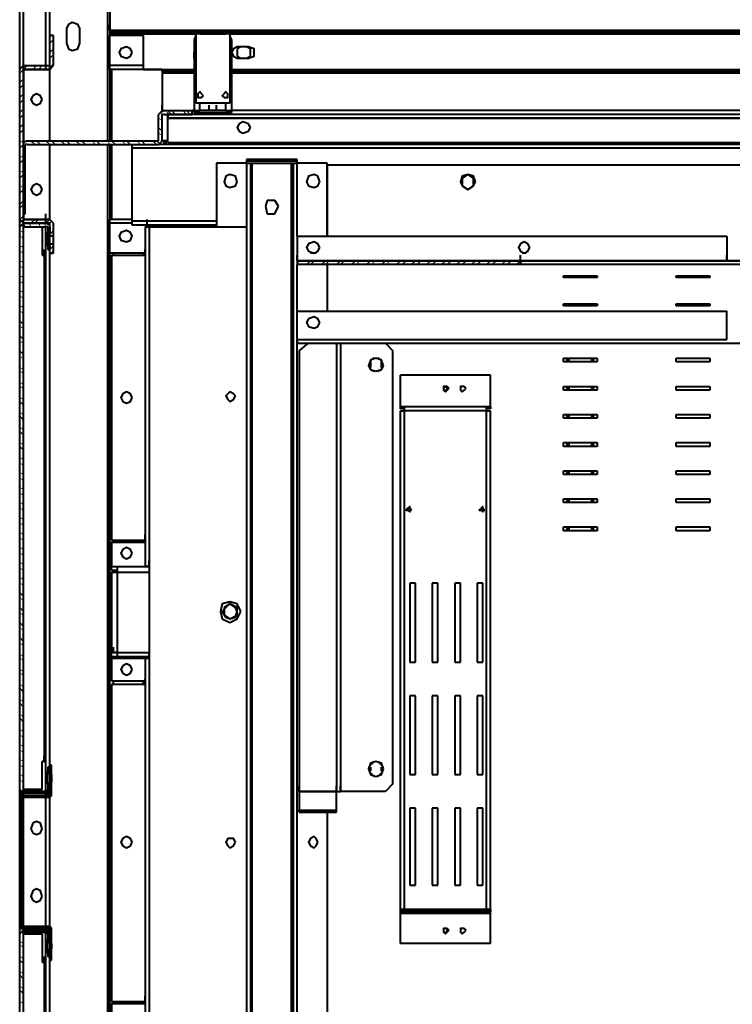
# Model space of a CAD drawing. Units: inches. Extents: x 2 to 295, y 2 to 208.
# Drawn here: x 43 to 59, y 35 to 57 of the extents above; entities that cross this region are included whole.
import ezdxf

# ---------------------------------------------------------------- set-up
doc = ezdxf.new("R2010")
doc.units = ezdxf.units.IN
doc.header["$MEASUREMENT"] = 0
doc.layers.add('OLCU', color=7, linetype='Continuous')

msp = doc.modelspace()

# ---------------------------------------------------------------- linework, layer by layer
at = {"layer": 'OLCU', "color": 7, "lineweight": 40, "true_color": 0xffffff}
for points in [[(43.159, 55.607), (43.159, 81.176)], [(43.752, 55.692), (43.752, 81.261)], [(43.836, 56.369), (43.836, 80.584)], [(45.191, 63.142), (45.191, 56.496)], [(44.514, 56.538), (44.471, 56.623), (44.344, 56.666), (44.259, 56.623), (44.217, 56.538)], [(44.217, 56.538), (44.217, 56.2)], [(44.514, 56.2), (44.514, 56.538)], [(45.191, 56.496), (45.191, 56.623)], [(45.191, 56.496), (74.02, 56.496)], [(45.191, 56.496), (74.02, 56.496)], [(45.191, 56.496), (45.191, 56.454)], [(45.191, 56.454), (74.02, 56.454)], [(45.191, 56.454), (45.191, 56.411)], [(43.921, 56.369), (43.836, 56.369)], [(43.836, 55.692), (43.836, 56.369)], [(43.921, 55.692), (43.921, 56.369)], [(45.191, 56.411), (45.191, 56.369)], [(45.191, 55.692), (45.191, 56.369)], [(45.953, 56.369), (45.191, 56.369)], [(45.953, 55.607), (45.953, 56.369)], [(47.138, 56.369), (47.096, 56.285)], [(47.096, 56.285), (47.096, 55.861)], [(47.9, 56.411), (47.138, 56.411)], [(47.138, 56.411), (47.138, 54.845)], [(47.223, 56.411), (47.181, 56.411)], [(47.223, 56.411), (47.816, 56.411)], [(47.858, 56.411), (47.816, 56.411)], [(47.9, 56.411), (47.9, 54.845)], [(47.943, 56.285), (47.9, 56.369)], [(47.943, 56.285), (47.943, 55.861)], [(44.217, 56.2), (44.259, 56.073), (44.344, 56.03), (44.471, 56.073), (44.514, 56.2)], [(45.699, 55.988), (45.657, 56.073), (45.572, 56.115), (45.445, 56.073), (45.403, 55.988), (45.445, 55.904), (45.572, 55.861), (45.657, 55.904), (45.699, 55.988)], [(48.07, 56.115), (47.985, 56.073), (47.943, 55.988), (47.985, 55.904), (48.07, 55.861)], [(48.154, 56.115), (48.07, 56.073)], [(48.324, 56.115), (48.07, 56.115)], [(48.07, 56.073), (48.07, 55.904)], [(48.366, 56.073), (48.281, 56.115)], [(48.324, 55.861), (48.451, 55.904), (48.451, 56.073), (48.324, 56.115)], [(48.366, 55.904), (48.366, 56.073)], [(43.752, 55.692), (43.752, 55.819)], [(47.096, 55.861), (47.096, 55.988)], [(47.096, 55.861), (47.138, 55.861)], [(47.096, 55.861), (47.096, 55.776)], [(47.9, 55.861), (47.943, 55.861)], [(47.943, 55.861), (47.943, 55.988)], [(47.943, 55.861), (47.943, 55.776)], [(48.07, 55.904), (48.154, 55.861)], [(48.07, 55.861), (48.324, 55.861)], [(48.281, 55.861), (48.366, 55.904)], [(43.244, 55.692), (43.201, 55.649), (43.159, 55.607)], [(43.159, 52.22), (43.159, 55.607)], [(43.244, 55.607), (43.244, 55.734)], [(43.244, 55.692), (43.836, 55.692)], [(43.836, 55.607), (43.244, 55.607)], [(43.244, 52.22), (43.244, 55.607)], [(43.244, 55.607), (43.244, 55.607)], [(43.244, 55.607), (43.836, 55.607)], [(43.752, 55.607), (43.752, 55.734)], [(43.752, 55.692), (43.836, 55.692)], [(43.836, 55.607), (43.836, 55.734)], [(43.836, 55.607), (43.879, 55.649), (43.921, 55.692)], [(43.836, 55.692), (43.836, 55.692)], [(43.836, 53.998), (43.836, 55.607)], [(45.191, 55.607), (45.191, 55.692)], [(45.191, 55.607), (45.191, 53.998)], [(45.953, 55.607), (45.191, 55.607)], [(45.233, 55.607), (45.233, 53.998)], [(45.953, 55.607), (47.096, 55.607)], [(46.376, 55.565), (46.376, 55.607)], [(46.376, 55.565), (46.376, 55.523)], [(47.096, 55.565), (46.376, 55.565)], [(47.096, 55.776), (47.096, 54.676)], [(47.943, 55.776), (47.943, 54.676)], [(47.943, 55.607), (73.258, 55.607)], [(72.834, 55.565), (47.943, 55.565)], [(46.376, 55.523), (46.376, 54.676)], [(43.667, 54.93), (43.625, 55.014), (43.54, 55.057), (43.455, 55.014), (43.413, 54.93), (43.455, 54.845), (43.54, 54.803), (43.625, 54.845), (43.667, 54.93)], [(47.308, 55.014), (47.265, 55.057), (47.223, 55.099), (47.181, 55.057), (47.181, 54.972), (47.265, 54.972), (47.308, 55.014)], [(47.858, 55.014), (47.858, 55.057), (47.816, 55.099), (47.773, 55.057), (47.731, 55.014), (47.773, 54.972), (47.858, 54.972), (47.858, 55.014)], [(46.419, 54.676), (46.334, 54.633), (46.292, 54.591)], [(46.376, 54.676), (46.376, 54.803)], [(46.419, 54.676), (47.054, 54.676)], [(47.096, 54.676), (47.054, 54.676)], [(47.054, 54.591), (47.054, 54.676)], [(47.096, 54.633), (47.096, 54.676)], [(47.9, 54.845), (47.138, 54.845)], [(47.223, 54.676), (47.223, 54.845)], [(47.816, 54.676), (47.223, 54.676)], [(47.434, 54.676), (47.434, 54.803)], [(47.604, 54.676), (47.434, 54.676)], [(47.604, 54.676), (47.604, 54.803)], [(47.816, 54.676), (47.816, 54.845)], [(72.157, 54.676), (47.943, 54.676)], [(47.943, 54.676), (47.943, 54.633)], [(46.292, 53.998), (46.292, 54.591)], [(46.376, 53.998), (46.376, 54.591)], [(46.376, 53.998), (46.376, 54.591)], [(46.419, 54.591), (46.376, 54.591)], [(46.419, 54.591), (47.054, 54.591)], [(46.503, 54.507), (46.503, 54.633)], [(72.707, 54.591), (46.503, 54.591)], [(46.503, 54.591), (46.503, 54.507)], [(46.503, 53.956), (46.503, 54.507)], [(46.503, 54.507), (72.707, 54.507)], [(72.707, 54.507), (46.503, 54.507)], [(47.096, 54.633), (47.943, 54.633)], [(48.366, 54.295), (48.324, 54.379), (48.197, 54.422), (48.112, 54.379), (48.07, 54.295), (48.112, 54.21), (48.197, 54.168), (48.324, 54.21), (48.366, 54.295)], [(43.328, 53.998), (43.244, 53.956), (43.244, 53.914)], [(43.244, 52.348), (43.244, 53.914)], [(43.286, 52.348), (43.286, 53.914)], [(43.328, 53.914), (43.286, 53.914)], [(43.328, 53.998), (46.292, 53.998)], [(43.328, 53.914), (46.292, 53.914)], [(43.836, 52.22), (43.836, 53.914)], [(45.191, 53.914), (45.191, 52.22)], [(45.233, 53.914), (45.233, 52.22)], [(45.699, 53.829), (45.699, 53.914)], [(73.512, 53.829), (45.699, 53.829)], [(45.699, 52.178), (45.699, 53.829)], [(46.292, 53.998), (46.292, 53.998)], [(46.292, 53.914), (46.334, 53.956), (46.376, 53.998)], [(46.461, 53.914), (46.292, 53.914)], [(46.376, 53.998), (46.419, 53.956), (46.461, 53.914)], [(46.461, 53.998), (46.376, 53.998)], [(46.461, 53.998), (46.461, 53.956)], [(46.461, 53.998), (46.461, 53.914)], [(72.75, 53.914), (46.461, 53.914)], [(46.503, 53.956), (72.707, 53.956)], [(48.281, 53.575), (48.281, 53.491)], [(49.424, 53.575), (48.281, 53.575)], [(49.424, 53.491), (49.424, 53.575)], [(47.604, 53.491), (47.604, 52.051)], [(48.281, 53.491), (47.604, 53.491)], [(49.424, 53.533), (48.281, 53.533)], [(48.281, 53.491), (48.366, 53.491)], [(48.366, 53.491), (48.408, 53.491)], [(48.366, 53.491), (48.366, 22.248)], [(48.408, 53.491), (49.297, 53.491)], [(49.297, 53.491), (49.34, 53.491)], [(49.34, 53.491), (49.424, 53.491)], [(49.34, 22.291), (49.34, 53.491)], [(50.102, 53.491), (49.424, 53.491)], [(50.102, 51.839), (50.102, 53.491)], [(69.109, 53.448), (50.102, 53.448)], [(50.102, 53.448), (50.102, 51.839)], [(48.07, 53.067), (48.027, 53.194), (47.9, 53.236), (47.816, 53.194), (47.773, 53.067), (47.816, 52.982), (47.9, 52.94), (48.027, 52.982), (48.07, 53.067)], [(49.932, 53.067), (49.89, 53.194), (49.805, 53.236), (49.678, 53.194), (49.636, 53.067), (49.678, 52.982), (49.805, 52.94), (49.89, 52.982), (49.932, 53.067)], [(53.446, 53.067), (53.404, 53.194), (53.277, 53.236), (53.15, 53.194), (53.107, 53.067), (53.15, 52.982), (53.277, 52.898), (53.404, 52.982), (53.446, 53.067)], [(53.277, 53.236), (53.15, 53.152)], [(53.15, 53.152), (53.15, 52.982)], [(53.404, 53.152), (53.277, 53.236)], [(53.404, 52.982), (53.404, 53.152)], [(43.667, 52.898), (43.625, 52.982), (43.54, 53.025), (43.455, 52.982), (43.413, 52.898), (43.455, 52.813), (43.54, 52.771), (43.625, 52.813), (43.667, 52.898)], [(53.15, 52.982), (53.277, 52.898)], [(53.277, 52.898), (53.404, 52.982)], [(48.747, 52.644), (48.705, 52.517)], [(48.705, 52.517), (48.747, 52.348)], [(48.916, 52.644), (48.747, 52.644)], [(49.001, 52.517), (48.916, 52.644)], [(48.916, 52.348), (49.001, 52.517)], [(43.244, 52.22), (43.244, 52.348)], [(43.244, 52.348), (43.286, 52.348)], [(43.752, 52.22), (43.752, 52.348)], [(43.752, 52.136), (43.752, 52.263)], [(43.752, 52.136), (43.752, 52.263)], [(43.836, 52.22), (43.836, 52.348)], [(48.747, 52.348), (48.916, 52.348)], [(43.159, 39.182), (43.159, 52.22)], [(43.159, 52.22), (43.201, 52.178), (43.244, 52.136)], [(43.244, 52.136), (43.201, 52.094), (43.159, 52.051)], [(43.159, 39.351), (43.159, 52.051)], [(43.244, 52.22), (43.836, 52.22)], [(43.836, 52.22), (43.244, 52.22)], [(43.244, 52.22), (43.244, 52.22)], [(43.244, 52.051), (43.244, 52.178)], [(43.836, 52.136), (43.244, 52.136)], [(43.244, 52.136), (43.752, 52.136)], [(43.244, 52.051), (43.667, 52.051)], [(43.244, 39.351), (43.244, 52.051)], [(43.244, 39.351), (43.244, 52.051)], [(43.244, 52.051), (43.244, 52.051)], [(43.244, 52.051), (43.752, 52.051)], [(43.667, 52.051), (43.667, 51.416)], [(43.752, 52.136), (43.836, 52.136)], [(43.836, 52.051), (43.836, 52.094), (43.752, 52.136)], [(43.752, 39.309), (43.752, 52.051)], [(43.794, 52.051), (43.752, 52.051)], [(43.794, 52.051), (43.794, 51.924)], [(43.921, 52.136), (43.879, 52.178), (43.836, 52.22)], [(43.836, 52.136), (43.836, 52.136)], [(43.836, 51.839), (43.836, 52.136)], [(43.836, 52.051), (43.836, 51.924)], [(43.921, 51.839), (43.921, 52.136)], [(45.191, 52.136), (45.191, 52.22)], [(45.699, 52.22), (45.191, 52.22)], [(45.191, 51.458), (45.191, 52.136)], [(45.699, 52.094), (45.699, 52.178)], [(47.604, 52.094), (45.699, 52.094)], [(45.995, 52.051), (46.08, 52.051)], [(45.995, 52.051), (45.995, 44.389)], [(46.037, 52.094), (46.037, 52.22)], [(46.037, 52.051), (46.037, 52.094)], [(46.08, 52.051), (48.281, 52.051)], [(46.08, 52.051), (46.08, 44.389)], [(48.281, 52.051), (48.281, 23.434)], [(43.794, 51.628), (43.794, 51.924)], [(43.836, 51.924), (43.794, 51.924)], [(43.836, 51.67), (43.836, 51.839)], [(43.921, 51.839), (43.836, 51.839)], [(43.921, 51.67), (43.921, 51.839)], [(45.699, 51.839), (45.657, 51.924), (45.572, 51.967), (45.445, 51.924), (45.403, 51.839), (45.445, 51.755), (45.572, 51.713), (45.657, 51.755), (45.699, 51.839)], [(49.424, 51.839), (59.119, 51.839)], [(49.424, 51.839), (49.424, 51.289)], [(59.119, 51.839), (59.119, 51.289)], [(43.794, 51.628), (43.794, 51.543)], [(43.794, 51.628), (43.836, 51.628)], [(43.836, 51.458), (43.836, 51.67)], [(43.836, 51.67), (43.921, 51.67)], [(43.836, 51.628), (43.836, 51.543)], [(43.921, 51.458), (43.921, 51.67)], [(49.932, 51.585), (49.89, 51.67), (49.805, 51.713), (49.678, 51.67), (49.636, 51.585), (49.678, 51.501), (49.805, 51.458), (49.89, 51.501), (49.932, 51.585)], [(54.674, 51.585), (54.631, 51.67), (54.547, 51.713), (54.462, 51.67), (54.42, 51.585), (54.462, 51.501), (54.547, 51.458), (54.631, 51.501), (54.674, 51.585)], [(43.667, 51.416), (43.709, 51.416)], [(43.709, 51.416), (43.709, 51.543)], [(43.709, 51.416), (43.709, 39.986)], [(43.709, 51.416), (43.709, 39.986)], [(43.752, 51.416), (43.709, 51.416)], [(43.794, 51.543), (43.836, 51.543)], [(43.836, 39.901), (43.836, 51.458)], [(43.836, 51.458), (43.921, 51.458)], [(45.191, 30.08), (45.191, 51.458)], [(45.995, 51.458), (45.191, 51.458)], [(45.233, 51.416), (45.995, 51.416)], [(45.233, 51.416), (45.233, 44.982)], [(45.953, 51.416), (45.953, 51.458)], [(45.995, 51.416), (45.995, 51.543)], [(45.995, 51.416), (45.995, 44.982)], [(49.424, 51.289), (49.424, 51.416)], [(49.424, 51.289), (49.424, 51.416)], [(49.848, 51.458), (49.721, 51.458)], [(54.462, 51.289), (54.462, 51.416)], [(54.462, 51.289), (54.462, 51.416)], [(54.462, 51.289), (54.462, 51.416)], [(54.589, 51.458), (54.504, 51.458)], [(59.119, 51.289), (59.119, 51.416)], [(49.424, 51.289), (59.119, 51.289)], [(49.424, 51.289), (54.462, 51.289)], [(54.462, 51.289), (49.424, 51.289)], [(49.424, 51.289), (49.424, 51.204)], [(54.462, 51.204), (49.424, 51.204)], [(50.102, 51.204), (50.102, 50.146)], [(54.462, 51.204), (54.462, 51.332)], [(54.462, 51.289), (69.787, 51.289)], [(54.462, 51.289), (54.462, 51.204)], [(69.787, 51.289), (54.462, 51.289)], [(54.462, 51.204), (54.462, 51.289)], [(69.787, 51.204), (54.462, 51.204)], [(55.436, 50.908), (55.436, 50.951)], [(55.436, 50.951), (56.198, 50.951)], [(55.436, 50.908), (55.436, 50.951)], [(55.436, 50.951), (56.198, 50.951)], [(56.198, 50.908), (55.436, 50.908)], [(56.198, 50.908), (55.436, 50.908)], [(55.562, 50.908), (55.562, 50.951)], [(56.071, 50.908), (56.071, 50.951)], [(56.198, 50.951), (56.198, 50.908)], [(56.198, 50.951), (56.198, 50.908)], [(57.975, 50.908), (57.975, 50.951)], [(57.975, 50.951), (58.737, 50.951)], [(58.737, 50.908), (57.975, 50.908)], [(58.737, 50.951), (58.737, 50.908)], [(55.436, 50.273), (55.436, 50.316)], [(55.436, 50.316), (56.198, 50.316)], [(55.436, 50.273), (55.436, 50.316)], [(55.436, 50.316), (56.198, 50.316)], [(56.198, 50.273), (55.436, 50.273)], [(56.198, 50.273), (55.436, 50.273)], [(55.562, 50.273), (55.562, 50.316)], [(56.071, 50.273), (56.071, 50.316)], [(56.198, 50.316), (56.198, 50.273)], [(56.198, 50.316), (56.198, 50.273)], [(57.975, 50.273), (57.975, 50.316)], [(57.975, 50.316), (58.737, 50.316)], [(58.737, 50.273), (57.975, 50.273)], [(58.737, 50.316), (58.737, 50.273)], [(49.424, 50.146), (59.119, 50.146)], [(49.424, 49.511), (49.424, 50.146)], [(49.932, 49.892), (49.89, 49.977), (49.805, 50.019), (49.678, 49.977), (49.636, 49.892), (49.678, 49.807), (49.805, 49.765), (49.89, 49.807), (49.932, 49.892)], [(59.119, 49.511), (59.119, 50.146)], [(49.424, 49.511), (49.424, 49.638)], [(59.119, 49.511), (59.119, 49.638)], [(49.424, 49.426), (49.424, 49.554)], [(49.424, 49.511), (59.119, 49.511)], [(49.424, 49.511), (49.424, 49.426)], [(49.424, 49.426), (69.787, 49.426)], [(49.424, 49.426), (69.787, 49.426)], [(49.467, 49.257), (49.678, 49.426)], [(50.313, 49.426), (50.313, 39.309)], [(50.398, 49.426), (50.398, 39.309)], [(50.398, 49.426), (50.398, 39.309)], [(51.414, 49.426), (51.583, 49.257)], [(49.467, 49.257), (49.467, 39.309)], [(51.583, 39.478), (51.583, 49.257)], [(51.372, 48.919), (51.329, 49.045), (51.202, 49.088), (51.075, 49.045), (51.033, 48.919), (51.075, 48.834), (51.202, 48.792), (51.329, 48.834), (51.372, 48.919)], [(51.16, 49.088), (51.075, 49.045)], [(51.075, 49.003), (51.075, 48.876)], [(51.329, 49.045), (51.245, 49.088)], [(51.329, 48.876), (51.329, 49.003)], [(55.436, 49.003), (55.436, 49.088)], [(55.436, 49.088), (56.198, 49.088)], [(55.436, 49.003), (55.436, 49.088)], [(55.436, 49.088), (56.198, 49.088)], [(56.198, 49.003), (55.436, 49.003)], [(56.198, 49.003), (55.436, 49.003)], [(55.562, 49.003), (55.562, 49.088)], [(56.071, 49.003), (56.071, 49.088)], [(56.198, 49.088), (56.198, 49.003)], [(56.198, 49.088), (56.198, 49.003)], [(57.975, 49.003), (57.975, 49.088)], [(57.975, 49.088), (58.737, 49.088)], [(58.737, 49.003), (57.975, 49.003)], [(58.737, 49.088), (58.737, 49.003)], [(51.075, 48.834), (51.16, 48.792)], [(51.245, 48.792), (51.329, 48.834)], [(51.753, 47.987), (51.753, 48.707)], [(53.784, 48.707), (51.753, 48.707)], [(53.784, 47.987), (53.784, 48.707)], [(52.811, 48.41), (52.811, 48.41), (52.769, 48.453), (52.726, 48.41), (52.726, 48.368), (52.811, 48.368), (52.811, 48.41)], [(52.853, 48.41), (52.811, 48.453), (52.726, 48.453), (52.726, 48.368), (52.769, 48.326), (52.811, 48.368), (52.853, 48.41)], [(53.234, 48.41), (53.192, 48.453), (53.107, 48.453), (53.107, 48.368), (53.15, 48.326), (53.192, 48.368), (53.234, 48.41)], [(55.436, 48.368), (55.436, 48.453)], [(55.436, 48.453), (56.198, 48.453)], [(55.436, 48.368), (55.436, 48.453)], [(55.436, 48.453), (56.198, 48.453)], [(55.562, 48.368), (55.562, 48.453)], [(56.071, 48.368), (56.071, 48.453)], [(56.198, 48.453), (56.198, 48.368)], [(56.198, 48.453), (56.198, 48.368)], [(57.975, 48.368), (57.975, 48.453)], [(57.975, 48.453), (58.737, 48.453)], [(58.737, 48.453), (58.737, 48.368)], [(45.699, 48.199), (45.657, 48.283), (45.572, 48.326), (45.487, 48.283), (45.445, 48.199), (45.487, 48.114), (45.572, 48.072), (45.657, 48.114), (45.699, 48.199)], [(48.027, 48.241), (47.985, 48.283), (47.9, 48.326), (47.858, 48.283), (47.816, 48.241), (47.858, 48.157), (47.9, 48.114), (47.985, 48.157), (48.027, 48.241)], [(56.198, 48.368), (55.436, 48.368)], [(56.198, 48.368), (55.436, 48.368)], [(58.737, 48.368), (57.975, 48.368)], [(51.753, 47.987), (51.753, 48.114)], [(53.784, 47.987), (53.784, 48.114)], [(53.784, 47.987), (51.753, 47.987)], [(51.837, 47.987), (51.753, 47.987)], [(51.753, 47.945), (51.753, 47.987)], [(51.837, 47.945), (51.753, 47.945)], [(51.753, 47.902), (51.837, 47.902)], [(51.753, 36.642), (51.753, 47.902)], [(53.7, 47.987), (51.837, 47.987)], [(51.837, 47.987), (51.837, 47.902)], [(53.7, 47.902), (51.837, 47.902)], [(51.837, 47.902), (51.837, 36.642)], [(53.784, 47.987), (53.7, 47.987)], [(53.7, 47.902), (53.7, 47.987)], [(53.784, 47.945), (53.7, 47.945)], [(53.7, 47.902), (53.784, 47.902)], [(53.7, 36.642), (53.7, 47.902)], [(53.784, 47.987), (53.784, 47.945)], [(53.784, 36.642), (53.784, 47.902)], [(55.436, 47.733), (55.436, 47.818)], [(55.436, 47.818), (56.198, 47.818)], [(55.436, 47.733), (55.436, 47.818)], [(55.436, 47.818), (56.198, 47.818)], [(55.562, 47.733), (55.562, 47.818)], [(56.071, 47.733), (56.071, 47.818)], [(56.198, 47.818), (56.198, 47.733)], [(56.198, 47.818), (56.198, 47.733)], [(57.975, 47.733), (57.975, 47.818)], [(57.975, 47.818), (58.737, 47.818)], [(58.737, 47.818), (58.737, 47.733)], [(56.198, 47.733), (55.436, 47.733)], [(56.198, 47.733), (55.436, 47.733)], [(58.737, 47.733), (57.975, 47.733)], [(55.436, 47.098), (55.436, 47.183)], [(55.436, 47.183), (56.198, 47.183)], [(55.436, 47.098), (55.436, 47.183)], [(55.436, 47.183), (56.198, 47.183)], [(55.562, 47.098), (55.562, 47.183)], [(56.071, 47.098), (56.071, 47.183)], [(56.198, 47.183), (56.198, 47.098)], [(56.198, 47.183), (56.198, 47.098)], [(57.975, 47.098), (57.975, 47.183)], [(57.975, 47.183), (58.737, 47.183)], [(58.737, 47.183), (58.737, 47.098)], [(56.198, 47.098), (55.436, 47.098)], [(56.198, 47.098), (55.436, 47.098)], [(58.737, 47.098), (57.975, 47.098)], [(55.436, 46.463), (55.436, 46.548)], [(55.436, 46.548), (56.198, 46.548)], [(55.436, 46.463), (55.436, 46.548)], [(55.436, 46.548), (56.198, 46.548)], [(56.198, 46.463), (55.436, 46.463)], [(56.198, 46.463), (55.436, 46.463)], [(55.562, 46.463), (55.562, 46.548)], [(56.071, 46.463), (56.071, 46.548)], [(56.198, 46.548), (56.198, 46.463)], [(56.198, 46.548), (56.198, 46.463)], [(57.975, 46.463), (57.975, 46.548)], [(57.975, 46.548), (58.737, 46.548)], [(58.737, 46.463), (57.975, 46.463)], [(58.737, 46.548), (58.737, 46.463)], [(55.436, 45.828), (55.436, 45.913)], [(55.436, 45.913), (56.198, 45.913)], [(55.436, 45.828), (55.436, 45.913)], [(55.436, 45.913), (56.198, 45.913)], [(56.198, 45.828), (55.436, 45.828)], [(56.198, 45.828), (55.436, 45.828)], [(55.562, 45.828), (55.562, 45.913)], [(56.071, 45.828), (56.071, 45.913)], [(56.198, 45.913), (56.198, 45.828)], [(56.198, 45.913), (56.198, 45.828)], [(57.975, 45.828), (57.975, 45.913)], [(57.975, 45.913), (58.737, 45.913)], [(58.737, 45.828), (57.975, 45.828)], [(58.737, 45.913), (58.737, 45.828)], [(52.007, 45.659), (51.964, 45.701), (51.964, 45.744), (51.922, 45.701), (51.88, 45.659), (51.922, 45.659), (51.964, 45.617), (51.964, 45.659), (52.007, 45.659)], [(52.007, 45.659), (51.964, 45.701), (51.922, 45.701), (51.922, 45.659), (51.964, 45.617), (51.964, 45.659), (52.007, 45.659)], [(53.658, 45.659), (53.615, 45.701), (53.615, 45.744), (53.573, 45.701), (53.531, 45.659), (53.573, 45.659), (53.615, 45.617), (53.615, 45.659), (53.658, 45.659)], [(53.658, 45.659), (53.615, 45.701), (53.573, 45.701), (53.573, 45.659), (53.615, 45.617), (53.615, 45.659), (53.658, 45.659)], [(55.436, 45.193), (55.436, 45.278)], [(55.436, 45.278), (56.198, 45.278)], [(55.436, 45.193), (55.436, 45.278)], [(55.436, 45.278), (56.198, 45.278)], [(56.198, 45.193), (55.436, 45.193)], [(56.198, 45.193), (55.436, 45.193)], [(55.562, 45.193), (55.562, 45.278)], [(56.071, 45.193), (56.071, 45.278)], [(56.198, 45.278), (56.198, 45.193)], [(56.198, 45.278), (56.198, 45.193)], [(57.975, 45.193), (57.975, 45.278)], [(57.975, 45.278), (58.737, 45.278)], [(58.737, 45.193), (57.975, 45.193)], [(58.737, 45.278), (58.737, 45.193)], [(45.233, 44.982), (45.995, 44.982)], [(45.233, 44.939), (45.233, 44.389)], [(45.233, 44.939), (45.995, 44.939)], [(45.953, 44.939), (45.953, 44.982)], [(45.995, 44.982), (45.995, 45.108)], [(45.699, 44.685), (45.657, 44.77), (45.572, 44.812), (45.487, 44.77), (45.445, 44.685), (45.487, 44.601), (45.572, 44.558), (45.657, 44.601), (45.699, 44.685)], [(45.233, 44.389), (45.233, 44.516)], [(46.08, 44.389), (46.08, 44.516)], [(45.233, 44.304), (45.233, 44.389)], [(45.233, 44.389), (45.36, 44.389)], [(45.233, 44.304), (45.36, 44.304)], [(45.233, 44.262), (45.36, 44.262)], [(45.233, 44.262), (45.233, 42.442)], [(45.36, 44.389), (45.36, 44.262)], [(45.36, 44.389), (46.08, 44.389)], [(45.36, 44.262), (45.36, 42.442)], [(46.08, 44.389), (45.995, 44.389)], [(46.08, 44.389), (46.08, 42.314)], [(51.964, 44.008), (51.964, 42.23)], [(52.091, 44.008), (51.964, 44.008)], [(52.091, 42.23), (52.091, 44.008)], [(52.472, 44.008), (52.472, 42.23)], [(52.599, 44.008), (52.472, 44.008)], [(52.599, 42.23), (52.599, 44.008)], [(52.98, 44.008), (52.98, 42.23)], [(53.107, 44.008), (52.98, 44.008)], [(53.107, 42.23), (53.107, 44.008)], [(53.615, 44.008), (53.488, 44.008)], [(53.488, 44.008), (53.488, 42.23)], [(53.615, 42.23), (53.615, 44.008)], [(48.154, 43.373), (48.07, 43.542), (47.9, 43.585), (47.731, 43.542), (47.689, 43.373), (47.731, 43.204), (47.9, 43.119), (48.07, 43.204), (48.154, 43.373)], [(48.07, 43.373), (48.027, 43.457), (47.9, 43.542), (47.816, 43.457), (47.731, 43.373), (47.816, 43.246), (47.9, 43.204), (48.027, 43.246), (48.07, 43.373)], [(47.9, 43.542), (47.773, 43.457)], [(47.773, 43.457), (47.773, 43.288)], [(48.07, 43.457), (47.9, 43.542)], [(48.07, 43.288), (48.07, 43.457)], [(47.773, 43.288), (47.9, 43.204)], [(47.9, 43.204), (48.07, 43.288)], [(45.233, 42.357), (45.233, 42.442)], [(45.233, 42.442), (45.36, 42.442)], [(45.36, 42.442), (45.233, 42.442)], [(45.233, 42.357), (45.233, 42.314)], [(45.233, 42.357), (45.36, 42.357)], [(45.233, 42.314), (45.233, 41.807)], [(45.36, 42.442), (45.36, 42.357)], [(45.36, 42.357), (46.08, 42.357)], [(45.995, 42.314), (46.08, 42.314)], [(45.995, 42.314), (45.995, 33.974)], [(46.08, 42.314), (46.08, 42.442)], [(46.08, 42.314), (46.08, 33.974)], [(51.964, 42.23), (52.091, 42.23)], [(52.472, 42.23), (52.599, 42.23)], [(52.98, 42.23), (53.107, 42.23)], [(53.488, 42.23), (53.615, 42.23)], [(45.699, 42.06), (45.657, 42.145), (45.572, 42.188), (45.487, 42.145), (45.445, 42.06), (45.487, 41.976), (45.572, 41.933), (45.657, 41.976), (45.699, 42.06)], [(45.233, 41.807), (45.995, 41.807)], [(45.953, 41.722), (45.953, 41.807)], [(45.995, 41.722), (45.995, 41.849)], [(45.995, 41.722), (45.233, 41.722)], [(45.233, 41.722), (45.233, 34.567)], [(45.995, 41.722), (45.995, 34.567)], [(51.964, 41.468), (51.964, 39.69)], [(52.091, 41.468), (51.964, 41.468)], [(52.091, 39.69), (52.091, 41.468)], [(52.472, 41.468), (52.472, 39.69)], [(52.599, 41.468), (52.472, 41.468)], [(52.599, 39.69), (52.599, 41.468)], [(52.98, 41.468), (52.98, 39.69)], [(53.107, 41.468), (52.98, 41.468)], [(53.107, 39.69), (53.107, 41.468)], [(53.615, 41.468), (53.488, 41.468)], [(53.488, 41.468), (53.488, 39.69)], [(53.615, 39.69), (53.615, 41.468)], [(43.709, 39.986), (43.709, 40.113)], [(43.709, 39.986), (43.667, 39.986)], [(43.667, 39.351), (43.667, 39.986)], [(43.709, 39.986), (43.752, 39.986)], [(43.836, 39.859), (43.794, 39.859)], [(43.794, 39.859), (43.794, 39.774)], [(43.836, 39.69), (43.836, 39.901)], [(43.879, 39.901), (43.836, 39.901)], [(43.836, 39.859), (43.836, 39.774)], [(43.879, 39.69), (43.879, 39.901)], [(51.372, 39.817), (51.329, 39.944), (51.202, 39.986), (51.075, 39.944), (51.033, 39.817), (51.075, 39.69), (51.202, 39.648), (51.329, 39.69), (51.372, 39.817)], [(51.16, 39.986), (51.075, 39.901)], [(51.075, 39.859), (51.075, 39.774)], [(51.329, 39.901), (51.245, 39.986)], [(51.329, 39.774), (51.329, 39.859)], [(43.794, 39.478), (43.794, 39.774)], [(43.836, 39.774), (43.794, 39.774)], [(43.836, 39.69), (43.836, 39.52)], [(43.879, 39.69), (43.836, 39.69)], [(43.879, 39.69), (43.879, 39.52)], [(51.075, 39.732), (51.16, 39.648)], [(51.245, 39.648), (51.329, 39.732)], [(51.964, 39.69), (52.091, 39.69)], [(52.472, 39.69), (52.599, 39.69)], [(52.98, 39.69), (53.107, 39.69)], [(53.488, 39.69), (53.615, 39.69)], [(43.159, 39.351), (43.201, 39.267), (43.244, 39.267)], [(43.244, 39.351), (43.244, 39.478)], [(43.667, 39.351), (43.244, 39.351)], [(43.244, 39.351), (43.244, 39.309)], [(43.752, 39.267), (43.752, 39.394)], [(43.752, 39.267), (43.836, 39.267), (43.836, 39.351)], [(43.752, 39.309), (43.794, 39.309), (43.794, 39.351)], [(43.794, 39.478), (43.836, 39.478)], [(43.794, 39.478), (43.794, 39.351)], [(43.836, 39.52), (43.879, 39.52)], [(43.836, 39.267), (43.836, 39.52)], [(43.836, 39.478), (43.836, 39.351)], [(43.879, 39.267), (43.879, 39.52)], [(49.467, 39.309), (49.467, 39.436)], [(50.313, 39.309), (50.313, 39.436)], [(50.313, 39.309), (50.313, 39.436)], [(50.398, 39.309), (50.398, 39.436)], [(50.398, 39.309), (50.398, 39.436)], [(51.583, 39.478), (51.414, 39.309)], [(43.244, 39.224), (43.159, 39.224), (43.159, 39.182)], [(43.159, 36.261), (43.159, 39.182)], [(43.244, 39.182), (43.201, 39.182)], [(43.201, 36.261), (43.201, 39.182)], [(43.244, 39.182), (43.201, 39.182)], [(43.752, 39.309), (43.244, 39.309)], [(43.752, 39.267), (43.244, 39.267)], [(43.244, 39.224), (43.836, 39.224)], [(43.836, 39.182), (43.244, 39.182)], [(43.244, 36.261), (43.244, 39.182)], [(43.244, 39.182), (43.836, 39.182)], [(43.752, 39.224), (43.752, 39.267)], [(43.752, 39.267), (43.836, 39.267)], [(43.752, 36.261), (43.752, 39.182)], [(43.836, 39.182), (43.879, 39.224), (43.879, 39.267)], [(43.836, 39.224), (43.836, 39.267)], [(43.836, 36.261), (43.836, 39.182)], [(43.836, 36.261), (43.836, 39.182)], [(49.467, 39.309), (50.313, 39.309)], [(49.467, 39.309), (49.467, 38.885)], [(50.313, 39.309), (49.467, 39.309)], [(50.313, 39.309), (50.398, 39.309)], [(50.313, 39.309), (50.398, 39.309)], [(50.313, 38.885), (50.313, 39.309)], [(51.414, 39.309), (50.398, 39.309)], [(52.091, 38.928), (51.964, 38.928)], [(51.964, 38.928), (51.964, 37.192)], [(52.091, 37.192), (52.091, 38.928)], [(52.599, 38.928), (52.472, 38.928)], [(52.472, 38.928), (52.472, 37.192)], [(52.599, 37.192), (52.599, 38.928)], [(53.107, 38.928), (52.98, 38.928)], [(52.98, 38.928), (52.98, 37.192)], [(53.107, 37.192), (53.107, 38.928)], [(53.615, 38.928), (53.488, 38.928)], [(53.488, 38.928), (53.488, 37.192)], [(53.615, 37.192), (53.615, 38.928)], [(49.467, 38.843), (49.467, 38.885)], [(49.467, 38.885), (50.313, 38.885)], [(49.467, 38.843), (50.313, 38.843)], [(50.102, 38.843), (50.102, 22.291)], [(50.313, 38.843), (50.313, 38.885)], [(43.667, 38.462), (43.625, 38.589), (43.54, 38.631), (43.455, 38.589), (43.413, 38.462), (43.455, 38.377), (43.54, 38.335), (43.625, 38.377), (43.667, 38.462)], [(45.699, 38.166), (45.657, 38.25), (45.572, 38.293), (45.487, 38.25), (45.445, 38.166), (45.487, 38.081), (45.572, 38.039), (45.657, 38.081), (45.699, 38.166)], [(48.027, 38.166), (47.985, 38.25), (47.858, 38.25), (47.816, 38.166), (47.858, 38.081), (47.9, 38.039), (47.985, 38.081), (48.027, 38.166)], [(49.89, 38.166), (49.848, 38.25), (49.805, 38.293), (49.721, 38.25), (49.678, 38.166), (49.721, 38.081), (49.805, 38.039), (49.848, 38.081), (49.89, 38.166)], [(51.964, 37.192), (52.091, 37.192)], [(52.472, 37.192), (52.599, 37.192)], [(52.98, 37.192), (53.107, 37.192)], [(53.488, 37.192), (53.615, 37.192)], [(43.667, 36.938), (43.625, 37.065), (43.54, 37.107), (43.455, 37.065), (43.413, 36.938), (43.455, 36.853), (43.54, 36.811), (43.625, 36.853), (43.667, 36.938)], [(51.837, 36.642), (51.753, 36.642)], [(51.753, 36.599), (51.753, 36.642)], [(51.837, 36.642), (51.753, 36.642)], [(51.753, 36.557), (51.753, 36.599)], [(51.837, 36.599), (51.753, 36.599)], [(51.753, 35.88), (51.753, 36.557)], [(53.784, 36.557), (51.753, 36.557)], [(51.837, 36.642), (51.837, 36.599)], [(53.7, 36.642), (51.837, 36.642)], [(53.7, 36.599), (51.837, 36.599)], [(53.784, 36.642), (53.7, 36.642)], [(53.7, 36.599), (53.7, 36.642)], [(53.784, 36.642), (53.7, 36.642)], [(53.784, 36.599), (53.7, 36.599)], [(53.784, 36.642), (53.784, 36.599)], [(53.784, 36.557), (53.784, 36.599)], [(53.784, 35.88), (53.784, 36.557)], [(43.159, 23.391), (43.159, 36.261)], [(43.159, 36.261), (43.159, 36.218), (43.244, 36.218)], [(43.201, 36.261), (43.244, 36.261)], [(43.201, 36.261), (43.244, 36.261)], [(43.244, 36.261), (43.836, 36.261)], [(43.836, 36.261), (43.244, 36.261)], [(43.752, 36.176), (43.752, 36.303)], [(43.879, 36.176), (43.879, 36.218), (43.836, 36.261)], [(43.244, 36.176), (43.201, 36.134), (43.159, 36.091)], [(43.159, 23.391), (43.159, 36.091)], [(43.836, 36.218), (43.244, 36.218)], [(43.244, 36.091), (43.244, 36.218)], [(43.244, 36.176), (43.752, 36.176)], [(43.244, 36.134), (43.244, 36.091)], [(43.244, 36.134), (43.752, 36.134)], [(43.244, 36.091), (43.667, 36.091)], [(43.244, 23.391), (43.244, 36.091)], [(43.244, 23.391), (43.244, 36.091)], [(43.667, 36.091), (43.667, 35.456)], [(43.752, 36.176), (43.752, 36.218)], [(43.752, 36.176), (43.836, 36.176)], [(43.836, 36.091), (43.836, 36.134), (43.752, 36.176)], [(43.752, 30.588), (43.752, 36.134)], [(43.794, 36.091), (43.794, 36.134), (43.752, 36.134)], [(43.794, 36.091), (43.794, 35.964)], [(43.836, 36.176), (43.836, 36.218)], [(43.836, 35.88), (43.836, 36.176)], [(43.836, 36.091), (43.836, 35.964)], [(43.879, 35.88), (43.879, 36.176)], [(52.811, 36.176), (52.811, 36.218), (52.726, 36.218), (52.726, 36.134), (52.811, 36.134), (52.811, 36.176)], [(52.853, 36.176), (52.811, 36.218), (52.726, 36.218), (52.726, 36.134), (52.769, 36.091), (52.811, 36.134), (52.853, 36.176)], [(53.234, 36.176), (53.192, 36.218), (53.107, 36.218), (53.107, 36.134), (53.15, 36.091), (53.192, 36.134), (53.234, 36.176)], [(43.794, 35.668), (43.794, 35.964)], [(43.836, 35.964), (43.794, 35.964)], [(43.836, 35.88), (43.836, 35.753)], [(43.879, 35.88), (43.836, 35.88)], [(43.879, 35.88), (43.879, 35.753)], [(53.784, 35.88), (51.753, 35.88)], [(43.709, 35.456), (43.709, 35.583)], [(43.794, 35.668), (43.794, 35.583)], [(43.794, 35.668), (43.836, 35.668)], [(43.794, 35.583), (43.836, 35.583)], [(43.836, 35.499), (43.836, 35.753)], [(43.836, 35.753), (43.879, 35.753)], [(43.836, 35.668), (43.836, 35.583)], [(43.879, 35.499), (43.879, 35.753)], [(43.667, 35.456), (43.709, 35.456)], [(43.709, 35.456), (43.709, 30.63)], [(43.709, 35.456), (43.709, 30.63)], [(43.752, 35.456), (43.709, 35.456)], [(43.836, 30.08), (43.836, 35.499)], [(43.836, 35.499), (43.879, 35.499)], [(45.995, 34.567), (45.995, 34.694)], [(45.233, 34.567), (45.995, 34.567)], [(45.233, 34.525), (45.233, 33.974)], [(45.233, 34.525), (45.995, 34.525)], [(45.953, 34.525), (45.953, 34.567)]]:
    msp.add_lwpolyline(points, dxfattribs=at)
at = {"layer": 'OLCU', "color": 8, "lineweight": 40, "true_color": 0x808080}
for points in [[(43.244, 55.692), (43.244, 81.176)], [(43.752, 55.692), (43.752, 81.261)], [(45.149, 53.998), (45.149, 80.33)], [(45.191, 56.411), (47.138, 56.411)], [(47.9, 56.411), (74.02, 56.411)], [(47.096, 55.861), (47.138, 55.861)], [(47.9, 55.861), (47.943, 55.861)], [(43.244, 55.607), (43.244, 55.734)], [(43.244, 55.607), (43.244, 53.956)], [(43.752, 55.607), (43.752, 55.734)], [(45.953, 55.692), (45.191, 55.692)], [(46.376, 55.607), (45.233, 55.607)], [(47.096, 55.776), (47.138, 55.776)], [(47.9, 55.776), (47.943, 55.776)], [(47.096, 55.523), (46.376, 55.523)], [(72.834, 55.523), (47.943, 55.523)], [(47.096, 54.676), (47.223, 54.676)], [(47.816, 54.676), (47.943, 54.676)], [(45.149, 30.08), (45.149, 53.914)], [(46.503, 53.998), (46.461, 53.998)], [(48.281, 53.491), (48.281, 52.051)], [(48.408, 22.248), (48.408, 53.491)], [(49.297, 22.291), (49.297, 53.491)], [(49.424, 51.839), (49.424, 53.491)], [(43.244, 52.22), (43.244, 52.348)], [(43.244, 52.348), (43.244, 52.22)], [(43.244, 52.136), (43.244, 52.263)], [(43.752, 52.22), (43.752, 52.348)], [(43.752, 52.136), (43.752, 52.263)], [(43.244, 52.051), (43.244, 52.178)], [(43.752, 51.416), (43.752, 52.051)], [(45.699, 52.136), (45.191, 52.136)], [(45.699, 52.22), (45.233, 52.22)], [(47.604, 52.178), (45.699, 52.178)], [(47.604, 52.094), (46.037, 52.094)], [(45.276, 51.416), (45.276, 51.458)], [(49.424, 50.146), (49.424, 51.204)], [(55.52, 50.908), (55.52, 50.951)], [(56.113, 50.908), (56.113, 50.951)], [(55.52, 50.273), (55.52, 50.316)], [(56.113, 50.273), (56.113, 50.316)], [(49.424, 22.291), (49.424, 49.426)], [(55.52, 49.003), (55.52, 49.088)], [(56.113, 49.003), (56.113, 49.088)], [(55.52, 48.368), (55.52, 48.453)], [(56.113, 48.368), (56.113, 48.453)], [(55.52, 47.733), (55.52, 47.818)], [(56.113, 47.733), (56.113, 47.818)], [(55.52, 47.098), (55.52, 47.183)], [(56.113, 47.098), (56.113, 47.183)], [(55.52, 46.463), (55.52, 46.548)], [(56.113, 46.463), (56.113, 46.548)], [(55.52, 45.828), (55.52, 45.913)], [(56.113, 45.828), (56.113, 45.913)], [(55.52, 45.193), (55.52, 45.278)], [(56.113, 45.193), (56.113, 45.278)], [(45.276, 44.939), (45.276, 44.982)], [(45.233, 44.389), (46.08, 44.389)], [(45.276, 44.262), (45.276, 44.304)], [(45.36, 44.262), (46.08, 44.262)], [(45.276, 42.442), (45.276, 42.569)], [(45.233, 42.314), (46.08, 42.314)], [(45.36, 42.442), (46.08, 42.442)], [(45.276, 41.722), (45.276, 41.807)], [(43.752, 39.309), (43.752, 39.986)], [(43.244, 39.309), (43.244, 39.351)], [(43.244, 39.182), (43.244, 39.309)], [(43.244, 39.224), (43.244, 39.267)], [(43.752, 39.182), (43.752, 39.309)], [(43.752, 39.224), (43.752, 39.267)], [(43.244, 36.261), (43.244, 36.388)], [(43.752, 36.261), (43.752, 36.388)], [(43.244, 36.176), (43.244, 36.218)], [(43.244, 36.091), (43.244, 36.134)], [(43.752, 36.176), (43.752, 36.218)], [(43.752, 35.456), (43.752, 36.134)], [(45.276, 34.525), (45.276, 34.567)]]:
    msp.add_lwpolyline(points, dxfattribs=at)
at = {"layer": 'OLCU', "color": 7, "lineweight": 13, "true_color": 0xffffff}
for points in [[(43.836, 56.327), (43.879, 56.369)], [(43.836, 56.2), (43.921, 56.285)], [(43.836, 55.988), (43.921, 56.073)], [(43.836, 55.861), (43.921, 55.946)], [(43.159, 55.523), (43.328, 55.692)], [(43.455, 55.607), (43.54, 55.692)], [(43.582, 55.607), (43.667, 55.692)], [(43.794, 55.607), (43.921, 55.734)], [(43.159, 55.311), (43.244, 55.395)], [(43.159, 55.184), (43.244, 55.269)], [(43.159, 54.972), (43.244, 55.057)], [(43.159, 54.845), (43.244, 54.93)], [(43.159, 54.633), (43.244, 54.718)], [(46.588, 54.591), (46.503, 54.676)], [(46.673, 54.591), (46.588, 54.676)], [(46.927, 54.591), (46.842, 54.676)], [(47.011, 54.591), (46.927, 54.676)], [(43.159, 54.507), (43.244, 54.591)], [(46.376, 54.464), (46.292, 54.507)], [(46.376, 54.549), (46.334, 54.633)], [(43.159, 54.295), (43.244, 54.379)], [(43.159, 54.168), (43.244, 54.252)], [(46.376, 54.21), (46.292, 54.295)], [(46.376, 54.126), (46.292, 54.168)], [(43.159, 53.956), (43.244, 53.998)], [(43.159, 53.829), (43.244, 53.914)], [(43.286, 53.872), (43.244, 53.956)], [(43.286, 53.787), (43.244, 53.829)], [(43.498, 53.914), (43.413, 53.998)], [(43.625, 53.914), (43.54, 53.998)], [(43.836, 53.914), (43.752, 53.998)], [(43.963, 53.914), (43.879, 53.998)], [(44.175, 53.914), (44.09, 53.998)], [(44.302, 53.914), (44.217, 53.998)], [(44.514, 53.914), (44.429, 53.998)], [(44.641, 53.914), (44.556, 53.998)], [(44.852, 53.914), (44.81, 53.998)], [(44.979, 53.914), (44.895, 53.998)], [(45.191, 53.914), (45.149, 53.998)], [(45.318, 53.914), (45.233, 53.998)], [(45.53, 53.914), (45.487, 53.998)], [(45.657, 53.914), (45.572, 53.998)], [(45.868, 53.914), (45.826, 53.998)], [(45.995, 53.914), (45.911, 53.998)], [(46.249, 53.914), (46.165, 53.998)], [(46.334, 53.914), (46.249, 53.998)], [(43.159, 53.617), (43.244, 53.66)], [(43.159, 53.491), (43.244, 53.575)], [(43.286, 53.533), (43.244, 53.617)], [(43.286, 53.448), (43.244, 53.491)], [(43.159, 53.279), (43.244, 53.321)], [(43.159, 53.152), (43.244, 53.236)], [(43.286, 53.194), (43.244, 53.279)], [(43.286, 53.11), (43.244, 53.152)], [(43.159, 52.94), (43.244, 52.982)], [(43.159, 52.813), (43.244, 52.898)], [(43.286, 52.855), (43.244, 52.94)], [(43.286, 52.729), (43.244, 52.813)], [(43.159, 52.559), (43.244, 52.644)], [(43.159, 52.474), (43.244, 52.559)], [(43.286, 52.517), (43.244, 52.601)], [(43.286, 52.39), (43.244, 52.474)], [(43.159, 52.22), (43.244, 52.305)], [(43.201, 52.178), (43.244, 52.22)], [(43.286, 52.051), (43.244, 52.136)], [(43.413, 52.051), (43.371, 52.136)], [(43.413, 52.136), (43.498, 52.22)], [(43.498, 52.136), (43.582, 52.22)], [(43.625, 52.051), (43.582, 52.136)], [(43.752, 52.051), (43.709, 52.136)], [(43.752, 52.136), (43.836, 52.22)], [(43.794, 51.924), (43.794, 52.051)], [(43.836, 52.009), (43.794, 52.051)], [(43.836, 52.136), (43.879, 52.178)], [(43.244, 51.924), (43.159, 51.967)], [(43.244, 51.797), (43.159, 51.839)], [(43.836, 51.882), (43.921, 51.967)], [(43.879, 51.839), (43.921, 51.839)], [(43.244, 51.585), (43.159, 51.628)], [(43.836, 51.543), (43.794, 51.585)], [(43.836, 51.543), (43.921, 51.628)], [(43.244, 51.458), (43.159, 51.501)], [(43.836, 51.458), (43.921, 51.501)], [(43.244, 51.247), (43.159, 51.289)], [(43.244, 51.12), (43.159, 51.162)], [(49.424, 51.204), (49.467, 51.289)], [(49.636, 51.204), (49.721, 51.289)], [(49.721, 51.204), (49.805, 51.289)], [(49.975, 51.204), (50.059, 51.289)], [(50.059, 51.204), (50.144, 51.289)], [(50.313, 51.204), (50.398, 51.289)], [(50.398, 51.204), (50.483, 51.289)], [(50.652, 51.204), (50.737, 51.289)], [(50.779, 51.204), (50.821, 51.289)], [(50.991, 51.204), (51.075, 51.289)], [(51.118, 51.204), (51.16, 51.289)], [(51.329, 51.204), (51.414, 51.289)], [(51.456, 51.204), (51.499, 51.289)], [(51.668, 51.204), (51.753, 51.289)], [(51.795, 51.204), (51.88, 51.289)], [(52.007, 51.204), (52.091, 51.289)], [(52.134, 51.204), (52.218, 51.289)], [(52.345, 51.204), (52.43, 51.289)], [(52.472, 51.204), (52.557, 51.289)], [(52.684, 51.204), (52.769, 51.289)], [(52.811, 51.204), (52.896, 51.289)], [(53.023, 51.204), (53.107, 51.289)], [(53.15, 51.204), (53.234, 51.289)], [(53.361, 51.204), (53.446, 51.289)], [(53.488, 51.204), (53.573, 51.289)], [(53.7, 51.204), (53.784, 51.289)], [(53.827, 51.204), (53.912, 51.289)], [(54.039, 51.204), (54.123, 51.289)], [(54.166, 51.204), (54.25, 51.289)], [(54.377, 51.204), (54.462, 51.289)], [(43.244, 50.908), (43.159, 50.951)], [(43.244, 50.781), (43.159, 50.823)], [(43.244, 50.57), (43.159, 50.612)], [(43.244, 50.442), (43.159, 50.485)], [(43.244, 50.231), (43.159, 50.273)], [(43.244, 50.104), (43.159, 50.146)], [(43.244, 49.85), (43.159, 49.935)], [(43.244, 49.765), (43.159, 49.807)], [(43.244, 49.511), (43.159, 49.596)], [(43.244, 49.426), (43.159, 49.469)], [(43.244, 49.173), (43.159, 49.257)], [(43.244, 49.088), (43.159, 49.13)], [(43.244, 48.834), (43.159, 48.876)], [(43.244, 48.749), (43.159, 48.792)], [(43.244, 48.495), (43.159, 48.538)], [(43.244, 48.41), (43.159, 48.453)], [(43.244, 48.157), (43.159, 48.199)], [(43.244, 48.029), (43.159, 48.114)], [(43.244, 47.818), (43.159, 47.86)], [(43.244, 47.691), (43.159, 47.776)], [(43.244, 47.479), (43.159, 47.522)], [(43.244, 47.352), (43.159, 47.437)], [(43.244, 47.141), (43.159, 47.183)], [(43.244, 47.013), (43.159, 47.098)], [(43.244, 46.802), (43.159, 46.844)], [(43.244, 46.675), (43.159, 46.717)], [(43.244, 46.463), (43.159, 46.505)], [(43.244, 46.336), (43.159, 46.379)], [(43.244, 46.124), (43.159, 46.167)], [(43.244, 45.998), (43.159, 46.04)], [(43.244, 45.786), (43.159, 45.828)], [(43.244, 45.659), (43.159, 45.701)], [(43.244, 45.447), (43.159, 45.489)], [(43.244, 45.32), (43.159, 45.363)], [(43.244, 45.108), (43.159, 45.151)], [(43.244, 44.982), (43.159, 45.024)], [(43.244, 44.77), (43.159, 44.812)], [(43.244, 44.643), (43.159, 44.685)], [(43.244, 44.431), (43.159, 44.473)], [(43.244, 44.304), (43.159, 44.347)], [(43.244, 44.092), (43.159, 44.135)], [(43.244, 43.966), (43.159, 44.008)], [(43.244, 43.711), (43.159, 43.796)], [(43.244, 43.627), (43.159, 43.669)], [(43.244, 43.373), (43.159, 43.457)], [(43.244, 43.288), (43.159, 43.33)], [(43.244, 43.034), (43.159, 43.119)], [(43.244, 42.949), (43.159, 42.992)], [(43.244, 42.695), (43.159, 42.78)], [(43.244, 42.611), (43.159, 42.653)], [(43.244, 42.357), (43.159, 42.399)], [(43.244, 42.272), (43.159, 42.314)], [(43.244, 42.018), (43.159, 42.06)], [(43.244, 41.933), (43.159, 41.976)], [(43.244, 41.679), (43.159, 41.722)], [(43.244, 41.552), (43.159, 41.637)], [(43.244, 41.341), (43.159, 41.383)], [(43.244, 41.214), (43.159, 41.298)], [(43.244, 41.002), (43.159, 41.045)], [(43.244, 40.875), (43.159, 40.96)], [(43.244, 40.663), (43.159, 40.706)], [(43.244, 40.536), (43.159, 40.579)], [(43.244, 40.325), (43.159, 40.367)], [(43.244, 40.198), (43.159, 40.24)], [(43.244, 39.986), (43.159, 40.029)], [(43.244, 39.859), (43.159, 39.901)], [(43.836, 39.859), (43.879, 39.901)], [(43.244, 39.648), (43.159, 39.69)], [(43.244, 39.52), (43.159, 39.563)], [(43.286, 39.267), (43.159, 39.351)], [(43.836, 39.394), (43.794, 39.436)], [(43.836, 39.52), (43.879, 39.52)], [(43.836, 39.267), (43.879, 39.351)], [(43.159, 39.182), (43.201, 39.224)], [(43.413, 39.182), (43.455, 39.224)], [(43.498, 39.267), (43.455, 39.309)], [(43.498, 39.182), (43.582, 39.224)], [(43.625, 39.267), (43.54, 39.309)], [(43.752, 39.182), (43.794, 39.224)], [(43.836, 39.267), (43.794, 39.309)], [(43.159, 38.928), (43.201, 38.97)], [(43.159, 38.843), (43.201, 38.885)], [(43.159, 38.589), (43.201, 38.631)], [(43.159, 38.504), (43.201, 38.546)], [(43.159, 38.25), (43.201, 38.293)], [(43.159, 38.123), (43.201, 38.208)], [(43.159, 37.912), (43.201, 37.954)], [(43.159, 37.785), (43.201, 37.869)], [(43.159, 37.573), (43.201, 37.615)], [(43.159, 37.446), (43.201, 37.531)], [(43.159, 37.234), (43.201, 37.277)], [(43.159, 37.107), (43.201, 37.192)], [(43.159, 36.896), (43.201, 36.938)], [(43.159, 36.769), (43.201, 36.811)], [(43.159, 36.557), (43.201, 36.599)], [(43.159, 36.43), (43.201, 36.472)], [(43.159, 36.218), (43.201, 36.261)], [(43.244, 36.218), (43.286, 36.261)], [(43.498, 36.218), (43.54, 36.261)], [(43.582, 36.218), (43.625, 36.261)], [(43.244, 36.134), (43.201, 36.134)], [(43.328, 36.134), (43.286, 36.176)], [(43.582, 36.134), (43.498, 36.176)], [(43.667, 36.134), (43.625, 36.176)], [(43.836, 35.964), (43.794, 36.007)], [(43.836, 36.176), (43.879, 36.218)], [(43.836, 36.091), (43.879, 36.134)], [(43.244, 35.88), (43.159, 35.922)], [(43.244, 35.795), (43.159, 35.837)], [(43.879, 35.88), (43.879, 35.922)], [(43.244, 35.541), (43.159, 35.583)], [(43.836, 35.626), (43.794, 35.668)], [(43.836, 35.541), (43.879, 35.583)], [(43.244, 35.414), (43.159, 35.499)], [(43.244, 35.202), (43.159, 35.245)], [(43.244, 35.075), (43.159, 35.16)], [(43.244, 34.864), (43.159, 34.906)], [(43.244, 34.737), (43.159, 34.821)], [(43.244, 34.525), (43.159, 34.567)]]:
    msp.add_lwpolyline(points, dxfattribs=at)

doc.saveas('drawing.dxf')
